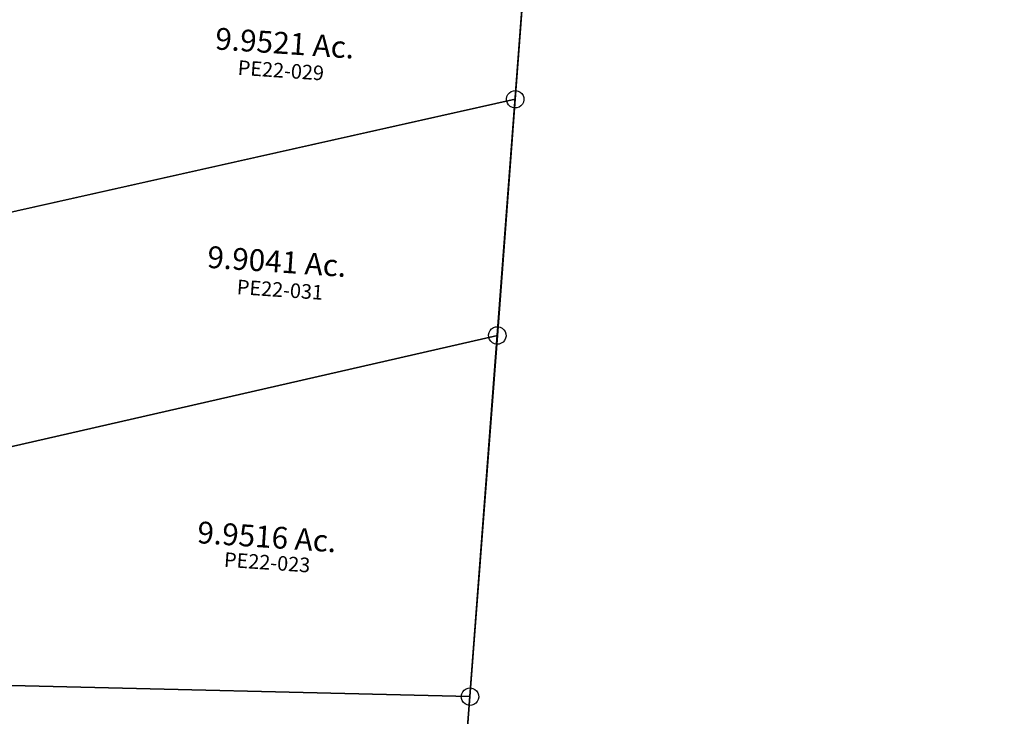
# Model space of a CAD drawing. Units: feet. Extents: x 1883269 to 1936273, y 526417 to 585960.
# Drawn here: x 1918137 to 1919490, y 548281 to 549238 of the extents above; entities that cross this region are included whole.
import ezdxf
from ezdxf.enums import TextEntityAlignment as Align

# ---------------------------------------------------------------- set-up
doc = ezdxf.new("R2010")
doc.units = ezdxf.units.FT
doc.header["$MEASUREMENT"] = 0
doc.layers.add('SURVEY', color=2, linetype='CONTINUOUS')
doc.styles.get("Standard").update_dxf_attribs({"font": 'romans.shx', "height": 40})

# ---------------------------------------------------------------- blocks, each defined once
blk = doc.blocks.new('PPEA$C79671A08')
at = {"layer": 'SURVEY', "color": 2}
for p, q in [((1310.9, 2387.8), (1309.6, 2232.8)), ((165, 1895.2), (1309.6, 2232.8)), ((1309.6, 2232.8), (165, 1895.2)), ((1297.6, 2232.8), (1298.1, 2235.9)), ((1298.1, 2229.7), (1297.6, 2232.8)), ((1298.1, 2235.9), (1299.3, 2238.8)), ((1299.3, 2238.8), (1301.2, 2241.2)), ((1301.2, 2241.2), (1303.6, 2243.1)), ((1303.6, 2243.1), (1306.5, 2244.3)), ((1306.5, 2244.3), (1309.6, 2244.8)), ((1309.6, 2232.8), (1306.9, 1907.5)), ((1309.6, 2244.8), (1312.8, 2244.3)), ((1312.8, 2244.3), (1315.6, 2243.1)), ((1315.6, 2243.1), (1318, 2241.2)), ((1318, 2241.2), (1320, 2238.8)), ((1320, 2238.8), (1321.2, 2235.9)), ((1321.2, 2235.9), (1321.6, 2232.8)), ((1321.6, 2232.8), (1321.2, 2229.7)), ((1299.3, 2226.8), (1298.1, 2229.7)), ((1301.2, 2224.4), (1299.3, 2226.8)), ((1303.6, 2222.5), (1301.2, 2224.4)), ((1306.5, 2221.3), (1303.6, 2222.5)), ((1309.6, 2220.8), (1306.5, 2221.3)), ((1312.8, 2221.3), (1309.6, 2220.8)), ((1315.6, 2222.5), (1312.8, 2221.3)), ((1318, 2224.4), (1315.6, 2222.5)), ((1320, 2226.8), (1318, 2224.4)), ((1321.2, 2229.7), (1320, 2226.8)), ((1294.9, 1907.4), (1295.3, 1910.6)), ((1295.3, 1910.6), (1296.5, 1913.4)), ((1296.5, 1913.4), (1298.5, 1915.8)), ((1298.5, 1915.8), (1300.9, 1917.8)), ((1300.9, 1917.8), (1303.7, 1919)), ((1303.7, 1919), (1306.9, 1919.4)), ((1306.9, 1919.4), (1310, 1919)), ((1310, 1919), (1312.9, 1917.8)), ((1312.9, 1917.8), (1315.3, 1915.8)), ((1315.3, 1915.8), (1317.2, 1913.4)), ((1317.2, 1913.4), (1318.4, 1910.6)), ((1318.4, 1910.6), (1318.9, 1907.4)), ((202.1, 1575.8), (1306.9, 1907.4)), ((1306.9, 1907.4), (202.1, 1575.8)), ((1295.3, 1904.3), (1294.9, 1907.4)), ((1296.5, 1901.4), (1295.3, 1904.3)), ((1298.5, 1899), (1296.5, 1901.4)), ((1300.9, 1897.1), (1298.5, 1899)), ((1303.7, 1895.9), (1300.9, 1897.1)), ((1306.9, 1907.4), (1302.6, 1409.9)), ((1306.9, 1895.4), (1303.7, 1895.9)), ((1310, 1895.9), (1306.9, 1895.4)), ((1312.9, 1897.1), (1310, 1895.9)), ((1315.3, 1899), (1312.9, 1897.1)), ((1317.2, 1901.4), (1315.3, 1899)), ((1318.4, 1904.3), (1317.2, 1901.4)), ((1318.9, 1907.4), (1318.4, 1904.3)), ((1296.6, 1420.2), (1299.5, 1421.4)), ((1299.5, 1421.4), (1302.6, 1421.9)), ((1302.6, 1421.9), (1305.7, 1421.4)), ((1305.7, 1421.4), (1308.6, 1420.2)), ((611.3, 1380.4), (1302.6, 1409.9)), ((1302.6, 1409.9), (611.3, 1380.4)), ((1290.6, 1409.9), (1291.1, 1413)), ((1291.1, 1406.7), (1290.6, 1409.9)), ((1291.1, 1413), (1292.3, 1415.9)), ((1292.3, 1415.9), (1294.2, 1418.3)), ((1294.2, 1418.3), (1296.6, 1420.2)), ((1302.6, 1409.9), (1302.1, 1355.8)), ((1308.6, 1420.2), (1311, 1418.3)), ((1311, 1418.3), (1312.9, 1415.9)), ((1312.9, 1415.9), (1314.1, 1413)), ((1314.1, 1413), (1314.6, 1409.9)), ((1314.6, 1409.9), (1314.1, 1406.7)), ((1292.3, 1403.9), (1291.1, 1406.7)), ((1294.2, 1401.5), (1292.3, 1403.9)), ((1296.6, 1399.5), (1294.2, 1401.5)), ((1299.5, 1398.3), (1296.6, 1399.5)), ((1302.6, 1397.9), (1299.5, 1398.3)), ((1305.7, 1398.3), (1302.6, 1397.9)), ((1308.6, 1399.5), (1305.7, 1398.3)), ((1311, 1401.5), (1308.6, 1399.5)), ((1312.9, 1403.9), (1311, 1401.5)), ((1314.1, 1406.7), (1312.9, 1403.9))]:
    blk.add_line(p, q, dxfattribs=at)
for s, p in [('9.9521 Ac.', (988.7, 2273.6)), ('9.9041 Ac.', (997.9, 1973.6)), ('9.9516 Ac.', (1009.5, 1595.3))]:
    blk.add_text(s, height=30, dxfattribs=at).set_placement(p, align=Align.CENTER)
at = {"layer": 'SURVEY', "color": 1, "lineweight": -2, "ltscale": 10}
for s, p in [('PE22-029', (985.8, 2240.9)), ('PE22-031', (1004.7, 1940.2)), ('PE22-023', (1012.2, 1565.3))]:
    blk.add_text(s, height=20, dxfattribs=at).set_placement(p, align=Align.CENTER)
blk = doc.blocks.new('A$Cd88a2d93')
at = {"layer": 'SURVEY'}
blk.add_lwpolyline([(991.7, 5432.5), (2306.5, 5446.4), (2294.8, 4081.5), (3034.8, 4087.1), (3034.8, 3624.5), (2924.7, 3656.4), (2819.5, 2727.6), (2191.5, 2725.7), (518.3, 2725.7), (498.3, 2725.7), (500.3, 2975.3), (498.7, 3614.5), (509.5, 3682.1), (538.7, 3717.2), (585.4, 3736.1), (900.1, 3835.8), (942.8, 3857.7), (966.4, 3888.1), (977.2, 3934.6), (977.6, 4078.2), (980.6, 4488.1), (991.7, 5432.5)], dxfattribs=at)

msp = doc.modelspace()

# ---------------------------------------------------------------- block references
at = {"layer": 'SURVEY', "linetype": 'Continuous', "ltscale": 10, "rotation": 356.1721492538611}
msp.add_blockref('A$Cd88a2d93', (1916189, 544335.1), dxfattribs=at)
at = {"layer": 'SURVEY', "ltscale": 10, "rotation": 356.1614012633117}
msp.add_blockref('PPEA$C79671A08', (1917361.7, 546988.4), dxfattribs=at)

doc.saveas('drawing.dxf')
